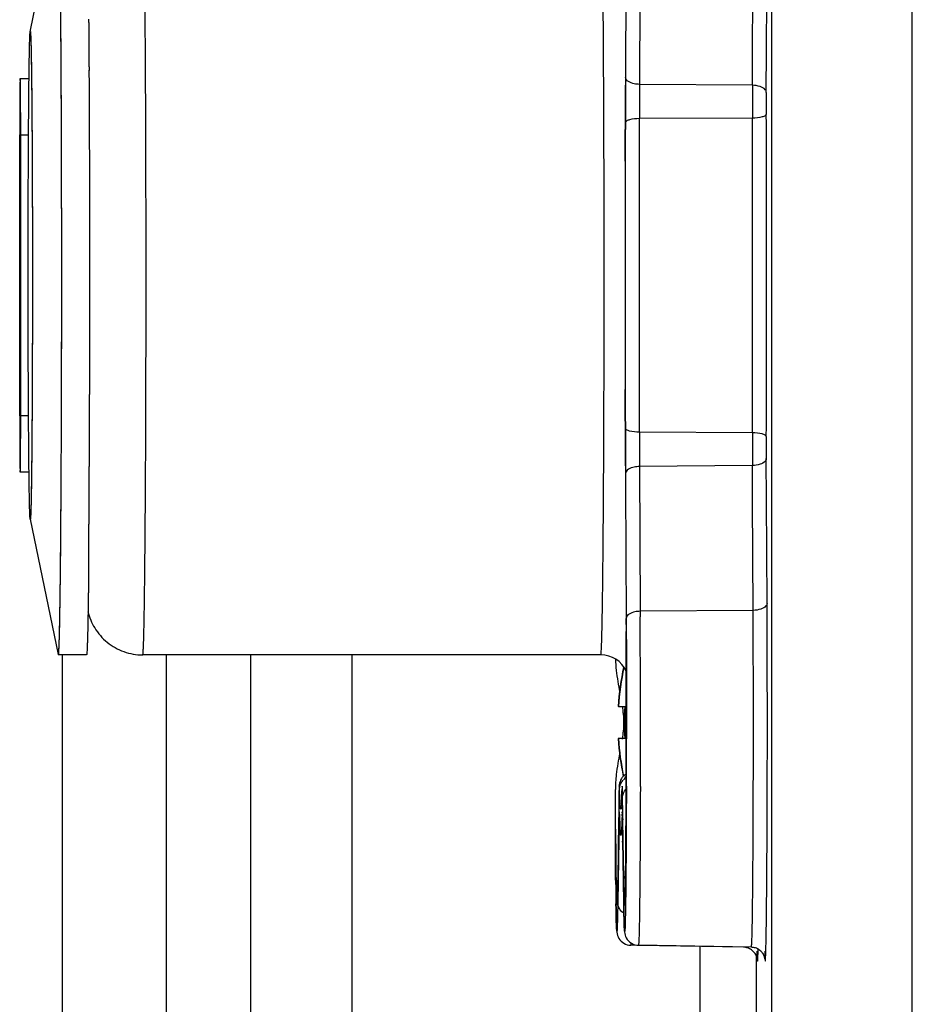
# Model space of a CAD drawing. Units: millimetres. Extents: x -1817 to 228, y -20 to 1725.
# Drawn here: x -1804 to -1772, y 49 to 84 of the extents above; entities that cross this region are included whole.
import ezdxf

# ---------------------------------------------------------------- set-up
doc = ezdxf.new("R2010")
doc.units = ezdxf.units.MM
doc.header["$LTSCALE"] = 65.395
doc.layers.get('0').update_dxf_attribs({"linetype": 'CONTINUOUS'})
for name, color, linetype in [('NT001_020_00_BL47', 7, 'CONTINUOUS'), ('NT001_020_00_BL49', 7, 'CONTINUOUS'), ('SP210_001_00_BL20', 7, 'CONTINUOUS'), ('SP980_014_00_BL42', 7, 'CONTINUOUS'), ('SP980_057_00_BL43', 7, 'CONTINUOUS'), ('VP001_041_02_BL57', 7, 'CONTINUOUS'), ('VP001_041_02_BL58', 7, 'CONTINUOUS')]:
    doc.layers.add(name, color=color, linetype=linetype)

# ---------------------------------------------------------------- blocks, each defined once
blk = doc.blocks.new('TC-9300088_DS')
at = {"layer": 'NT001_020_00_BL47', "color": 7, "linetype": 'Continuous'}
for p, q in [((-216.936, 72.964), (-216.95, 72.964)), ((-216.936, 72.975), (-216.937, 72.964)), ((-216.937, 72.964), (-216.936, 72.964)), ((-216.936, 71.826), (-216.95, 71.826)), ((-216.937, 71.826), (-216.936, 71.816)), ((-216.936, 71.826), (-216.937, 71.826))]:
    blk.add_line(p, q, dxfattribs=at)
for start, end in [(175.2835, 176.4389), (183.5611, 184.7277)]:
    blk.add_arc((-207.809, 72.395), 9.159, start, end, dxfattribs=at)
at = {"layer": 'NT001_020_00_BL49', "color": 7, "linetype": 'Continuous'}
for p, q in [((-217.215, 72.965), (-217.228, 72.965)), ((-217.215, 72.965), (-216.952, 72.965)), ((-217.215, 71.827), (-217.228, 71.827)), ((-216.952, 71.827), (-217.215, 71.827))]:
    blk.add_line(p, q, dxfattribs=at)
for centre, radius, start, end in [((-208.073, 72.394), 9.173, 167.4875, 176.4321), ((-208.06, 72.394), 9.172, 167.5704, 176.4323), ((-208.091, 72.396), 8.919, 176.3429, 183.6571), ((-208.051, 72.396), 8.919, 176.3429, 183.6571), ((-208.074, 72.398), 9.171, 183.567, 192.1018), ((-208.061, 72.398), 9.171, 183.5669, 192.0315)]:
    blk.add_arc(centre, radius, start, end, dxfattribs=at)
at = {"layer": 'SP210_001_00_BL20', "color": 7, "linetype": 'Continuous'}
blk.add_line((-217.84, 74.805), (-234.13, 74.805), dxfattribs=at)
blk.add_arc((-217.839, 73.808), 0.997, 24.9637, 90.0238, dxfattribs=at)
at = {"layer": 'SP210_001_00_BL20', "color": 9, "linetype": 'Continuous'}
for points, knots in [([(-234.13, 74.805), (-234.127, 74.805), (-234.125, 74.824), (-234.12, 74.846), (-234.117, 74.895), (-234.112, 74.957), (-234.108, 75.04), (-234.102, 75.184), (-234.095, 75.41), (-234.087, 75.733), (-234.079, 76.124), (-234.071, 76.58), (-234.064, 77.101), (-234.057, 77.682), (-234.048, 78.569), (-234.038, 79.803), (-234.028, 81.415), (-234.021, 83.176), (-234.015, 85.049), (-234.012, 86.992), (-234.012, 88.963), (-234.015, 91.525), (-234.024, 94.486), (-234.038, 96.79), (-234.047, 97.851)], [0, 0, 0, 0, 0.000439, 0.001644, 0.003635, 0.006412, 0.009972, 0.014312, 0.025308, 0.039338, 0.05633, 0.07619, 0.098811, 0.124071, 0.151832, 0.214247, 0.284705, 0.36168, 0.443507, 0.528415, 0.614566, 0.700094, 0.861934, 1, 1, 1, 1]), ([(-217.84, 74.805), (-217.836, 74.805), (-217.834, 74.824), (-217.829, 74.846), (-217.826, 74.895), (-217.822, 74.957), (-217.818, 75.04), (-217.811, 75.185), (-217.804, 75.41), (-217.796, 75.733), (-217.789, 76.124), (-217.781, 76.581), (-217.774, 77.102), (-217.767, 77.683), (-217.758, 78.57), (-217.748, 79.805), (-217.738, 81.418), (-217.73, 83.18), (-217.725, 85.053), (-217.722, 86.996), (-217.721, 88.967), (-217.724, 91.529), (-217.733, 94.488), (-217.747, 96.791), (-217.756, 97.851)], [0, 0, 0, 0, 0.000439, 0.001644, 0.003636, 0.006413, 0.009975, 0.014316, 0.025317, 0.039353, 0.056353, 0.076221, 0.098854, 0.124125, 0.1519, 0.214344, 0.284832, 0.361839, 0.443695, 0.52862, 0.614767, 0.700273, 0.862028, 1, 1, 1, 1])]:
    blk.add_open_spline(points, degree=3, knots=knots, dxfattribs=at)
at = {"layer": 'SP210_001_00_BL20', "color": 7, "linetype": 'Continuous'}
blk.add_open_spline([(-236.078, 76.344), (-236.029, 76.141), (-235.861, 75.732), (-235.418, 75.225), (-234.815, 74.884), (-234.357, 74.805), (-234.13, 74.805)], degree=3, knots=[0, 0, 0, 0, 0.234949, 0.488803, 0.744163, 1, 1, 1, 1], dxfattribs=at)
at = {"layer": 'SP980_014_00_BL42', "color": 7, "linetype": 'Continuous'}
for p, q in [((-211.764, 45.265), (-211.764, 120.546)), ((-216.972, 93.742), (-216.972, 93.495)), ((-216.972, 83.115), (-216.972, 82.868)), ((-216.946, 76.106), (-216.944, 75.645)), ((-233.3, 74.805), (-233.3, 60.671)), ((-216.938, 74.225), (-216.939, 74.657)), ((-217.323, 69.748), (-217.323, 70.014)), ((-217.323, 69.412), (-217.323, 69.748)), ((-217.197, 69.74), (-217.202, 69.413)), ((-217.323, 69.17), (-217.323, 69.412)), ((-217.202, 69.413), (-217.206, 69.172)), ((-217.323, 68.934), (-217.323, 69.17)), ((-217.206, 69.127), (-217.209, 68.937)), ((-217.206, 69.172), (-217.206, 69.127)), ((-217.18, 69.168), (-217.18, 69.17)), ((-217.075, 69.166), (-217.076, 69.169)), ((-217.323, 67.001), (-217.323, 68.934)), ((-217.209, 68.937), (-217.241, 66.807)), ((-217.037, 66.766), (-217.07, 68.942)), ((-217.323, 66.919), (-217.323, 67.001)), ((-217.313, 66.804), (-217.309, 66.446)), ((-217.313, 66.803), (-217.313, 66.804)), ((-217.241, 66.807), (-217.242, 66.767)), ((-217.025, 65.968), (-217.037, 66.766)), ((-216.501, 64.47), (-216.779, 64.475)), ((-212.484, 64.404), (-216.501, 64.474)), ((-212.762, 64.405), (-216.501, 64.47)), ((-212.306, 63.985), (-212.306, 64.083)), ((-212.306, 45.267), (-212.306, 63.985))]:
    blk.add_line(p, q, dxfattribs=at)
at = {"layer": 'SP980_014_00_BL42', "color": 9, "linetype": 'Continuous'}
for p, q in [((-206.764, 45.265), (-206.764, 120.546)), ((-216.937, 100.504), (-216.96, 95.814)), ((-216.442, 100.254), (-216.467, 95.103)), ((-212.443, 96.317), (-212.424, 100.219)), ((-211.947, 96.314), (-211.929, 99.969)), ((-212.45, 95.068), (-212.443, 96.317)), ((-211.955, 94.818), (-211.947, 96.314)), ((-216.96, 95.814), (-216.962, 95.353)), ((-212.45, 95.068), (-216.467, 95.103)), ((-212.451, 93.902), (-216.469, 93.883)), ((-216.964, 93.746), (-216.964, 93.5)), ((-216.964, 83.109), (-216.964, 82.863)), ((-212.451, 82.708), (-216.469, 82.727)), ((-211.947, 80.296), (-211.955, 81.791)), ((-212.45, 81.541), (-216.467, 81.506)), ((-216.467, 81.506), (-216.442, 76.356)), ((-212.443, 80.293), (-212.45, 81.541)), ((-216.962, 81.256), (-216.96, 80.796)), ((-216.96, 80.796), (-216.937, 76.106)), ((-212.424, 76.391), (-212.443, 80.293)), ((-211.929, 76.641), (-211.947, 80.296)), ((-212.424, 76.391), (-216.442, 76.356)), ((-216.937, 76.106), (-216.934, 75.661)), ((-216.442, 76.356), (-216.441, 76.155)), ((-216.944, 75.645), (-216.944, 75.642)), ((-216.944, 75.645), (-216.943, 75.461)), ((-211.922, 74.787), (-211.923, 75.157)), ((-230.3, 74.805), (-230.3, 60.671)), ((-216.931, 74.65), (-216.931, 74.49)), ((-212.414, 72.771), (-212.415, 73.401)), ((-211.919, 72.797), (-211.919, 73.401)), ((-212.416, 70.879), (-212.415, 71.39)), ((-211.92, 70.752), (-211.919, 71.389)), ((-212.416, 70.751), (-212.416, 70.879)), ((-217.322, 69.735), (-217.323, 70.014)), ((-217.321, 69.389), (-217.322, 69.735)), ((-217.197, 69.74), (-217.197, 69.748)), ((-217.086, 70.028), (-217.087, 69.997)), ((-217.086, 70.028), (-217.086, 70.043)), ((-217.057, 69.17), (-217.066, 69.74)), ((-217.319, 69.103), (-217.321, 69.389)), ((-217.318, 68.915), (-217.319, 69.103)), ((-217.179, 69.126), (-217.179, 69.142)), ((-217.054, 68.935), (-217.057, 69.17)), ((-216.943, 69.154), (-216.945, 68.925)), ((-216.438, 69.105), (-216.441, 68.625)), ((-217.316, 68.611), (-217.318, 68.915)), ((-217.193, 68.942), (-217.226, 66.774)), ((-217.07, 68.942), (-217.07, 68.967)), ((-217.07, 68.934), (-217.07, 68.942)), ((-217.021, 66.766), (-217.054, 68.935)), ((-217.313, 66.804), (-217.313, 66.809)), ((-217.312, 66.76), (-217.313, 66.809)), ((-217.242, 66.767), (-217.242, 66.774)), ((-217.242, 66.767), (-217.242, 66.74)), ((-217.226, 66.774), (-217.238, 65.969)), ((-217.302, 65.925), (-217.302, 65.952)), ((-217.254, 66.174), (-217.255, 66.15)), ((-217.255, 66.15), (-217.255, 66.129)), ((-217.025, 65.961), (-217.025, 65.968)), ((-216.779, 64.475), (-216.779, 64.475)), ((-214.306, 45.267), (-214.306, 64.431)), ((-212.762, 64.405), (-212.761, 64.405)), ((-212.762, 64.405), (-212.762, 64.405)), ((-212.484, 64.404), (-212.484, 64.404))]:
    blk.add_line(p, q, dxfattribs=at)
at = {"layer": 'SP980_014_00_BL42', "color": 4, "linetype": 'Continuous'}
blk.add_line((-226.7, 74.805), (-226.7, 60.671), dxfattribs=at)
at = {"layer": 'SP980_014_00_BL42', "color": 7, "linetype": 'Continuous'}
blk.add_lwpolyline([(-217.315, 67.001), (-217.317, 67.015), (-217.316, 67.01), (-217.316, 66.988), (-217.315, 66.951), (-217.314, 66.902), (-217.313, 66.838), (-217.313, 66.803)], dxfattribs=at)
at = {"layer": 'SP980_014_00_BL42', "color": 9, "linetype": 'Continuous'}
for centre, radius, start, end in [((-13.631, 94.357), 203.334, 179.71936, 180.01787), ((-52.663, 94.316), 163.807, 179.72449, 180.15141), ((-56.1, 94.316), 156.352, 179.72424, 180.15166), ((-107.417, 94.315), 104.539, 179.72424, 180.15166), ((12.062, 94.308), 229.027, 180.00355, 180.14057), ((-2501.292, 88.305), 2284.83, 359.860123, 0.139877), ((-2505.142, 88.305), 2292.698, 359.860124, 0.139876), ((-2450.728, 88.305), 2233.77, 359.866737, 0.133265), ((12.069, 82.302), 229.034, 179.85946, 179.99624), ((-52.762, 82.294), 163.707, 179.84845, 180.27564), ((-56.092, 82.294), 156.36, 179.84835, 180.27575), ((1.04, 82.286), 218.005, 179.99191, 180.27059), ((-107.414, 82.294), 104.542, 179.84835, 180.27575), ((-1007.216, 72.56), 794.801, 0.060622, 0.276153), ((-917.537, 72.876), 701.104, 0.144739, 0.267985), ((-892.24, 72.483), 675.304, 0.041176, 0.184846), ((-1100.968, 72.395), 884.536, 359.853192, 0.145847), ((-914.772, 72.351), 697.836, 359.817499, 359.956566), ((-1025.365, 72.36), 808.437, 359.841964, 359.961907), ((-215.218, 69.568), 1.937, 184.996, 185.3587), ((-219.251, 69.586), 2.145, 354.6569, 355.3405), ((-220.958, 69.026), 3.781, 1.7469, 2.0904), ((-185.58, 70.091), 31.614, 181.7204, 182.2337), ((-220.573, 69.035), 3.501, 1.609, 2.3343), ((59.596, 70.251), 276.917, 180.33942, 180.58209), ((-84.294, 68.751), 133.02, 180.56565, 180.85336), ((-209.802, 66.817), 7.522, 178.5786, 179.221), ((-66.458, 68.225), 150.861, 180.55635, 180.86322), ((-139.645, 67.934), 77.663, 180.85868, 181.01087), ((-216.865, 65.971), 0.373, 180.3686, 191.1795)]:
    blk.add_arc(centre, radius, start, end, dxfattribs=at)
at = {"layer": 'SP980_014_00_BL42', "color": 7, "linetype": 'Continuous'}
for centre, radius, start, end in [((115.227, 94.321), 332.2, 179.86964, 180.0059), ((-2560.611, 88.305), 2348.663, 359.860126, 0.139874), ((-2342.749, 88.305), 2125.784, 359.860121, 0.139879), ((115.332, 82.289), 332.305, 179.99372, 180.12994), ((-600.543, 71.192), 383.606, 359.43654, 359.91889), ((-183.632, 69.246), 33.568, 178.9241, 179.1437), ((-252.597, 71.128), 35.528, 357.9624, 358.2498), ((-225.324, 70.022), 8.232, 356.6033, 357.1763), ((-266.391, 67.434), 49.154, 358.7745, 358.9757), ((-292.847, 67.91), 75.614, 358.97389, 359.13973), ((-73.208, 68.115), 144.111, 180.66362, 180.87833), ((-141.702, 67.08), 75.609, 180.88929, 181.16577), ((-175.919, 66.398), 41.385, 181.1864, 181.3718)]:
    blk.add_arc(centre, radius, start, end, dxfattribs=at)
at = {"layer": 'SP980_014_00_BL42', "color": 9, "linetype": 'Continuous'}
for points, knots in [([(-216.467, 95.103), (-216.531, 95.104), (-216.707, 95.118), (-216.961, 95.226), (-216.962, 95.353)], [0, 0, 0, 0, 0.331425, 1, 1, 1, 1]), ([(-211.955, 94.818), (-211.955, 94.852), (-212.006, 94.955), (-212.194, 95.044), (-212.357, 95.068), (-212.45, 95.068)], [0, 0, 0, 0, 0.172154, 0.532066, 1, 1, 1, 1]), ([(-216.469, 93.883), (-216.586, 93.882), (-216.746, 93.867), (-216.911, 93.815), (-216.964, 93.768), (-216.964, 93.746)], [0, 0, 0, 0, 0.66048, 0.878534, 1, 1, 1, 1]), ([(-211.955, 94.039), (-211.956, 94.017), (-212.009, 93.97), (-212.174, 93.918), (-212.334, 93.903), (-212.451, 93.902)], [0, 0, 0, 0, 0.121466, 0.33952, 1, 1, 1, 1]), ([(-216.469, 82.727), (-216.586, 82.727), (-216.746, 82.743), (-216.911, 82.794), (-216.964, 82.842), (-216.964, 82.863)], [0, 0, 0, 0, 0.660467, 0.878523, 1, 1, 1, 1]), ([(-211.955, 82.571), (-211.956, 82.593), (-212.009, 82.64), (-212.174, 82.691), (-212.334, 82.707), (-212.451, 82.708)], [0, 0, 0, 0, 0.121477, 0.339533, 1, 1, 1, 1]), ([(-211.955, 81.791), (-211.955, 81.757), (-212.006, 81.655), (-212.194, 81.566), (-212.357, 81.542), (-212.45, 81.541)], [0, 0, 0, 0, 0.172144, 0.532056, 1, 1, 1, 1]), ([(-216.467, 81.506), (-216.531, 81.506), (-216.707, 81.491), (-216.961, 81.384), (-216.962, 81.256)], [0, 0, 0, 0, 0.331432, 1, 1, 1, 1]), ([(-211.929, 76.641), (-211.929, 76.607), (-211.98, 76.504), (-212.168, 76.415), (-212.331, 76.391), (-212.424, 76.391)], [0, 0, 0, 0, 0.172144, 0.532056, 1, 1, 1, 1]), ([(-211.923, 75.157), (-211.923, 75.285), (-211.925, 75.779), (-211.927, 76.274), (-211.929, 76.641)], [0, 0, 0, 0, 0.258153, 1, 1, 1, 1]), ([(-216.442, 76.356), (-216.505, 76.355), (-216.681, 76.341), (-216.935, 76.233), (-216.937, 76.106)], [0, 0, 0, 0, 0.331432, 1, 1, 1, 1]), ([(-216.934, 75.661), (-216.934, 75.579), (-216.933, 75.242), (-216.932, 74.904), (-216.931, 74.65)], [0, 0, 0, 0, 0.24417, 1, 1, 1, 1]), ([(-216.931, 74.49), (-216.93, 74.365), (-216.929, 73.857), (-216.928, 73.349), (-216.928, 72.966)], [0, 0, 0, 0, 0.246138, 1, 1, 1, 1]), ([(-212.484, 64.404), (-212.474, 64.404), (-212.484, 64.465), (-212.466, 64.53), (-212.468, 64.686), (-212.459, 64.88), (-212.455, 65.136), (-212.447, 65.577), (-212.439, 66.25), (-212.431, 67.185), (-212.424, 68.271), (-212.419, 69.477), (-212.417, 70.317), (-212.416, 70.751)], [0, 0, 0, 0, 0.004656, 0.018335, 0.041025, 0.07255, 0.112674, 0.161134, 0.281529, 0.430264, 0.603019, 0.794779, 1, 1, 1, 1]), ([(-211.962, 64.668), (-211.955, 65.016), (-211.93, 67.044), (-211.923, 69.072), (-211.92, 70.752)], [0, 0, 0, 0, 0.171515, 1, 1, 1, 1]), ([(-217.177, 70.028), (-217.178, 70.066), (-217.183, 70.212), (-217.189, 70.077), (-217.191, 70.044)], [0, 0, 0, 0, 0.538197, 1, 1, 1, 1]), ([(-217.066, 69.74), (-217.067, 69.822), (-217.069, 69.973), (-217.074, 70.052), (-217.077, 70.149), (-217.092, 70.093), (-217.085, 70.063), (-217.086, 70.028)], [0, 0, 0, 0, 0.477867, 0.736158, 0.779186, 0.795636, 1, 1, 1, 1]), ([(-216.931, 70.13), (-216.934, 69.187), (-216.939, 67.889), (-216.953, 66.45), (-216.962, 65.84), (-216.969, 65.501), (-216.973, 65.271), (-216.98, 65.131), (-216.98, 65.059), (-216.99, 65.013), (-216.983, 64.983), (-216.999, 64.971), (-216.993, 65.048), (-217.013, 65.119), (-217.01, 65.344), (-217.021, 65.62), (-217.023, 65.844), (-217.025, 65.968)], [0, 0, 0, 0, 0.459694, 0.633339, 0.702006, 0.757377, 0.79877, 0.814062, 0.825672, 0.833575, 0.837771, 0.83849, 0.841877, 0.859783, 0.892411, 0.9394, 1, 1, 1, 1]), ([(-216.939, 70.128), (-216.94, 70.044), (-216.941, 69.72), (-216.942, 69.395), (-216.943, 69.154)], [0, 0, 0, 0, 0.257082, 1, 1, 1, 1]), ([(-217.191, 70.044), (-217.191, 70.025), (-217.194, 69.924), (-217.196, 69.823), (-217.197, 69.74)], [0, 0, 0, 0, 0.188777, 1, 1, 1, 1]), ([(-217.164, 69.672), (-217.165, 69.698), (-217.17, 69.817), (-217.174, 69.935), (-217.177, 70.028)], [0, 0, 0, 0, 0.21903, 1, 1, 1, 1]), ([(-217.087, 69.997), (-217.089, 69.932), (-217.096, 69.737), (-217.103, 69.542), (-217.114, 69.412)], [0, 0, 0, 0, 0.330248, 1, 1, 1, 1]), ([(-217.148, 69.399), (-217.149, 69.416), (-217.156, 69.507), (-217.161, 69.598), (-217.164, 69.672)], [0, 0, 0, 0, 0.189001, 1, 1, 1, 1]), ([(-217.116, 69.387), (-217.119, 69.359), (-217.131, 69.251), (-217.144, 69.359), (-217.147, 69.387)], [0, 0, 0, 0, 0.499745, 1, 1, 1, 1]), ([(-217.189, 69.153), (-217.189, 69.14), (-217.191, 69.069), (-217.192, 68.999), (-217.193, 68.942)], [0, 0, 0, 0, 0.188919, 1, 1, 1, 1]), ([(-217.18, 69.164), (-217.18, 69.183), (-217.185, 69.262), (-217.188, 69.175), (-217.189, 69.153)], [0, 0, 0, 0, 0.453319, 1, 1, 1, 1]), ([(-217.084, 69.141), (-217.087, 69.042), (-217.095, 68.865), (-217.1, 68.644), (-217.119, 68.486), (-217.113, 68.42), (-217.132, 68.379), (-217.14, 68.404), (-217.143, 68.429), (-217.149, 68.481), (-217.154, 68.547), (-217.162, 68.677), (-217.166, 68.782), (-217.169, 68.859)], [0, 0, 0, 0, 0.242187, 0.42448, 0.546056, 0.606406, 0.614417, 0.624134, 0.648633, 0.688403, 0.743504, 0.813869, 1, 1, 1, 1]), ([(-217.079, 69.22), (-217.084, 69.215), (-217.078, 69.185), (-217.083, 69.161), (-217.084, 69.141)], [0, 0, 0, 0, 0.270404, 1, 1, 1, 1]), ([(-217.075, 69.177), (-217.076, 69.188), (-217.078, 69.193), (-217.077, 69.223), (-217.079, 69.22)], [0, 0, 0, 0, 0.77111, 1, 1, 1, 1]), ([(-217.07, 68.967), (-217.071, 68.983), (-217.072, 69.039), (-217.073, 69.094), (-217.074, 69.133)], [0, 0, 0, 0, 0.295795, 1, 1, 1, 1]), ([(-216.945, 68.925), (-216.946, 68.713), (-216.95, 67.994), (-216.957, 67.274), (-216.964, 66.768)], [0, 0, 0, 0, 0.295445, 1, 1, 1, 1]), ([(-216.441, 68.625), (-216.442, 68.326), (-216.445, 67.754), (-216.451, 66.944), (-216.458, 66.232), (-216.465, 65.631), (-216.472, 65.205), (-216.478, 64.928), (-216.482, 64.768), (-216.488, 64.648), (-216.488, 64.552), (-216.499, 64.511), (-216.495, 64.474), (-216.501, 64.474)], [0, 0, 0, 0, 0.216566, 0.412852, 0.585351, 0.730913, 0.846964, 0.893223, 0.931372, 0.961235, 0.982653, 0.995562, 1, 1, 1, 1]), ([(-217.316, 67.011), (-217.317, 67.026), (-217.319, 67.088), (-217.321, 67.021), (-217.321, 67.004)], [0, 0, 0, 0, 0.459805, 1, 1, 1, 1]), ([(-217.313, 66.809), (-217.313, 66.83), (-217.314, 66.898), (-217.315, 66.965), (-217.316, 67.011)], [0, 0, 0, 0, 0.318899, 1, 1, 1, 1]), ([(-217.282, 66.04), (-217.284, 66.072), (-217.289, 66.247), (-217.293, 66.421), (-217.295, 66.564)], [0, 0, 0, 0, 0.18315, 1, 1, 1, 1]), ([(-217.242, 66.74), (-217.243, 66.684), (-217.246, 66.495), (-217.25, 66.306), (-217.254, 66.174)], [0, 0, 0, 0, 0.297689, 1, 1, 1, 1]), ([(-217.007, 66.118), (-217.009, 66.159), (-217.015, 66.375), (-217.018, 66.591), (-217.021, 66.766)], [0, 0, 0, 0, 0.190791, 1, 1, 1, 1]), ([(-216.964, 66.768), (-216.965, 66.698), (-216.969, 66.473), (-216.973, 66.249), (-216.979, 66.095)], [0, 0, 0, 0, 0.312974, 1, 1, 1, 1]), ([(-217.238, 65.969), (-217.243, 65.637), (-217.269, 64.327), (-217.297, 65.608), (-217.302, 65.925)], [0, 0, 0, 0, 0.51115, 1, 1, 1, 1]), ([(-217.255, 66.129), (-217.258, 66.052), (-217.263, 65.775), (-217.28, 65.993), (-217.282, 66.04)], [0, 0, 0, 0, 0.618142, 1, 1, 1, 1]), ([(-216.979, 66.095), (-216.981, 66.028), (-216.994, 65.755), (-217.005, 66.044), (-217.007, 66.118)], [0, 0, 0, 0, 0.472442, 1, 1, 1, 1]), ([(-216.77, 64.547), (-216.771, 64.529), (-216.777, 64.513), (-216.773, 64.475), (-216.779, 64.475)], [0, 0, 0, 0, 0.744915, 1, 1, 1, 1]), ([(-212.014, 64.25), (-212.012, 64.19), (-212.009, 64.076), (-212.002, 64), (-211.998, 63.887), (-211.979, 63.954), (-211.984, 64.029), (-211.971, 64.19), (-211.968, 64.405), (-211.964, 64.574), (-211.962, 64.668)], [0, 0, 0, 0, 0.163761, 0.267772, 0.311452, 0.330074, 0.408584, 0.547236, 0.744924, 1, 1, 1, 1]), ([(-212.292, 64.261), (-212.288, 64.143), (-212.266, 63.643), (-212.251, 64.193), (-212.247, 64.337)], [0, 0, 0, 0, 0.452075, 1, 1, 1, 1])]:
    blk.add_open_spline(points, degree=3, knots=knots, dxfattribs=at)
at = {"layer": 'SP980_014_00_BL42', "color": 7, "linetype": 'Continuous'}
for points in [[(-216.973, 94.286), (-216.973, 94.105), (-216.973, 93.923), (-216.972, 93.742)], [(-216.972, 82.868), (-216.973, 82.687), (-216.973, 82.507), (-216.973, 82.326)], [(-217.321, 74.654), (-217.317, 74.521), (-217.306, 74.387), (-217.292, 74.255)], [(-217.292, 74.255), (-217.263, 73.99), (-217.217, 73.727), (-217.169, 73.465)], [(-216.936, 72.965), (-216.936, 73.385), (-216.937, 73.805), (-216.938, 74.225)], [(-217.083, 72.978), (-217.053, 72.786), (-217.029, 72.592), (-217.029, 72.397)], [(-216.936, 71.695), (-216.936, 72.118), (-216.936, 72.541), (-216.936, 72.965)], [(-217.029, 72.397), (-217.029, 72.202), (-217.053, 72.006), (-217.083, 71.813)], [(-216.938, 70.649), (-216.937, 70.997), (-216.937, 71.346), (-216.936, 71.695)], [(-217.169, 71.327), (-217.217, 71.069), (-217.261, 70.81), (-217.291, 70.549)], [(-217.291, 70.549), (-217.31, 70.371), (-217.323, 70.191), (-217.323, 70.012)], [(-217.033, 70.501), (-217.061, 70.474), (-217.087, 70.442), (-217.108, 70.408)], [(-216.94, 70.572), (-216.973, 70.552), (-217.005, 70.528), (-217.033, 70.501)], [(-216.944, 70.484), (-216.98, 70.447), (-217.009, 70.403), (-217.03, 70.356)], [(-217.091, 68.184), (-217.084, 68.167), (-217.075, 68.151), (-217.066, 68.135)], [(-217.313, 66.804), (-217.32, 66.842), (-217.323, 66.881), (-217.323, 66.919)]]:
    blk.add_open_spline(points, degree=3, dxfattribs=at)
for points, knots in [([(-216.939, 74.657), (-216.94, 74.742), (-216.941, 75.07), (-216.942, 75.399), (-216.944, 75.642)], [0, 0, 0, 0, 0.257425, 1, 1, 1, 1]), ([(-217.108, 70.408), (-217.149, 70.34), (-217.202, 70.159), (-217.193, 69.978), (-217.195, 69.877)], [0, 0, 0, 0, 0.442057, 1, 1, 1, 1]), ([(-217.102, 69.616), (-217.101, 69.634), (-217.097, 69.717), (-217.094, 69.8), (-217.092, 69.865)], [0, 0, 0, 0, 0.218019, 1, 1, 1, 1]), ([(-217.179, 69.126), (-217.179, 69.135), (-217.179, 69.149), (-217.18, 69.163), (-217.18, 69.168)], [0, 0, 0, 0, 0.628741, 1, 1, 1, 1]), ([(-217.179, 69.126), (-217.177, 69.067), (-217.17, 68.873), (-217.163, 68.679), (-217.155, 68.544)], [0, 0, 0, 0, 0.306649, 1, 1, 1, 1]), ([(-217.07, 68.934), (-217.07, 68.962), (-217.072, 69.04), (-217.073, 69.117), (-217.075, 69.166)], [0, 0, 0, 0, 0.36189, 1, 1, 1, 1]), ([(-216.985, 65.971), (-216.99, 65.934), (-216.967, 66.24), (-216.975, 66.38), (-216.96, 66.902), (-216.958, 67.224), (-216.956, 67.419)], [0, 0, 0, 0, 0.078003, 0.284509, 0.595063, 1, 1, 1, 1]), ([(-217.263, 65.971), (-217.271, 65.932), (-217.24, 66.244), (-217.251, 66.285), (-217.249, 66.383)], [0, 0, 0, 0, 0.284982, 1, 1, 1, 1]), ([(-217.025, 65.961), (-217.023, 65.801), (-217.019, 65.53), (-217.008, 65.192), (-217.002, 64.942), (-216.93, 64.636), (-216.671, 64.478), (-216.501, 64.474)], [0, 0, 0, 0, 0.275455, 0.467141, 0.583945, 0.706949, 1, 1, 1, 1]), ([(-217.292, 65.408), (-217.291, 65.354), (-217.286, 65.197), (-217.284, 65.04), (-217.272, 64.937)], [0, 0, 0, 0, 0.340171, 1, 1, 1, 1]), ([(-217.272, 64.937), (-217.263, 64.861), (-217.195, 64.625), (-216.941, 64.477), (-216.779, 64.475)], [0, 0, 0, 0, 0.320252, 1, 1, 1, 1]), ([(-212.279, 63.986), (-212.275, 63.943), (-212.315, 64.152), (-212.38, 64.216), (-212.485, 64.326), (-212.615, 64.386), (-212.713, 64.404), (-212.762, 64.404)], [0, 0, 0, 0, 0.188513, 0.373533, 0.578481, 0.788584, 1, 1, 1, 1]), ([(-212.002, 63.985), (-211.998, 63.942), (-212.038, 64.152), (-212.103, 64.215), (-212.207, 64.326), (-212.338, 64.386), (-212.435, 64.403), (-212.484, 64.404)], [0, 0, 0, 0, 0.189226, 0.374174, 0.579172, 0.788916, 1, 1, 1, 1])]:
    blk.add_open_spline(points, degree=3, knots=knots, dxfattribs=at)
at = {"layer": 'SP980_014_00_BL42', "color": 9, "linetype": 'Continuous'}
for points in [[(-216.943, 75.461), (-216.941, 75.194), (-216.94, 74.928), (-216.939, 74.662)], [(-211.919, 73.401), (-211.92, 73.863), (-211.921, 74.325), (-211.922, 74.787)], [(-216.936, 72.968), (-216.936, 72.586), (-216.936, 72.204), (-216.936, 71.822)], [(-216.928, 72.966), (-216.928, 72.585), (-216.928, 72.203), (-216.928, 71.822)], [(-212.415, 71.39), (-212.414, 71.85), (-212.414, 72.311), (-212.414, 72.771)], [(-211.919, 71.389), (-211.919, 71.858), (-211.919, 72.328), (-211.919, 72.797)], [(-217.177, 70.028), (-217.176, 70.146), (-217.125, 70.27), (-217.043, 70.355)], [(-216.435, 70.129), (-216.436, 69.788), (-216.437, 69.446), (-216.438, 69.105)], [(-217.066, 69.74), (-217.065, 69.839), (-217.02, 69.943), (-216.951, 70.014)], [(-217.038, 68.942), (-217.067, 69.004), (-217.084, 69.073), (-217.084, 69.141)], [(-217.185, 68.866), (-217.19, 68.891), (-217.193, 68.917), (-217.193, 68.942)], [(-217.021, 66.766), (-217.021, 66.832), (-217.001, 66.9), (-216.968, 66.957)], [(-217.024, 65.615), (-217.124, 65.676), (-217.208, 65.784), (-217.231, 65.899)]]:
    blk.add_open_spline(points, degree=3, dxfattribs=at)
at = {"layer": 'SP980_057_00_BL43', "color": 7, "linetype": 'Continuous'}
blk.add_line((-237, 74.805), (-237, 59.154), dxfattribs=at)
at = {"layer": 'VP001_041_02_BL57', "color": 7, "linetype": 'Continuous'}
for p, q in [((-238.133, 96.973), (-237.186, 101.549)), ((-238.133, 96.973), (-238.13, 96.98)), ((-236.032, 95.728), (-236.031, 95.6)), ((-238.206, 88.306), (-238.206, 88.63)), ((-238.206, 87.981), (-238.206, 88.306)), ((-238.133, 79.638), (-237.135, 74.817)), ((-238.13, 79.63), (-238.133, 79.638)), ((-236.054, 77.983), (-236.056, 77.803)), ((-237.135, 74.817), (-237.13, 74.805)), ((-237.13, 74.805), (-237.13, 74.805)), ((-236.13, 74.805), (-237.13, 74.805))]:
    blk.add_line(p, q, dxfattribs=at)
for centre, radius, start, end in [((-970.372, 91.583), 734.352, 0.323402, 0.455225), ((-1606.584, 88.415), 1370.572, 359.614647, 0.300338), ((-766.673, 83.41), 530.647, 359.41396, 359.54511)]:
    blk.add_arc(centre, radius, start, end, dxfattribs=at)
for points, knots in [([(-237.128, 74.807), (-237.125, 74.812), (-237.123, 74.831), (-237.118, 74.868), (-237.114, 74.927), (-237.109, 75.006), (-237.105, 75.106), (-237.099, 75.279), (-237.091, 75.545), (-237.083, 75.923), (-237.075, 76.377), (-237.067, 76.904), (-237.059, 77.501), (-237.052, 78.165), (-237.043, 79.171), (-237.033, 80.559), (-237.024, 82.36), (-237.017, 84.307), (-237.013, 86.351), (-237.012, 88.444), (-237.013, 90.533), (-237.019, 93.166), (-237.032, 96.08), (-237.049, 98.312), (-237.062, 99.296)], [0, 0, 0, 0, 0.00073, 0.002291, 0.004693, 0.007932, 0.012005, 0.016906, 0.02916, 0.044621, 0.063194, 0.084765, 0.109202, 0.136354, 0.166056, 0.232361, 0.30649, 0.386625, 0.4708, 0.556948, 0.642956, 0.726713, 0.879361, 1, 1, 1, 1]), ([(-238.206, 88.63), (-238.205, 89.638), (-238.203, 91.105), (-238.194, 92.979), (-238.186, 94.188), (-238.176, 95.209), (-238.165, 96.008), (-238.155, 96.523), (-238.145, 96.806), (-238.141, 96.902), (-238.137, 96.939)], [0, 0, 0, 0, 0.363971, 0.529403, 0.676577, 0.800767, 0.897984, 0.965109, 0.986676, 1, 1, 1, 1]), ([(-238.137, 96.939), (-238.137, 96.943), (-238.136, 96.954), (-238.135, 96.965), (-238.133, 96.973)], [0, 0, 0, 0, 0.323157, 1, 1, 1, 1]), ([(-238.13, 96.98), (-238.129, 96.98), (-238.127, 96.976), (-238.126, 96.969), (-238.124, 96.955), (-238.121, 96.928), (-238.118, 96.88), (-238.115, 96.807), (-238.111, 96.714), (-238.108, 96.6), (-238.104, 96.467), (-238.099, 96.25), (-238.094, 95.931), (-238.087, 95.495), (-238.081, 94.99), (-238.076, 94.42), (-238.071, 93.791), (-238.067, 93.109), (-238.063, 92.381), (-238.059, 91.339), (-238.055, 89.976), (-238.054, 88.305), (-238.055, 86.634), (-238.059, 85.271), (-238.063, 84.229), (-238.067, 83.501), (-238.071, 82.82), (-238.076, 82.191), (-238.081, 81.621), (-238.087, 81.115), (-238.094, 80.679), (-238.099, 80.361), (-238.104, 80.144), (-238.108, 80.011), (-238.111, 79.897), (-238.115, 79.804), (-238.118, 79.731), (-238.121, 79.683), (-238.124, 79.656), (-238.126, 79.642), (-238.127, 79.635), (-238.129, 79.63), (-238.13, 79.63)], [0, 0, 0, 0, 0.000185, 0.00065, 0.00141, 0.002468, 0.00548, 0.009681, 0.015062, 0.021609, 0.029309, 0.038143, 0.059123, 0.084347, 0.113574, 0.146522, 0.182873, 0.222279, 0.264359, 0.308707, 0.402487, 0.500013, 0.597539, 0.691317, 0.735664, 0.777743, 0.817147, 0.853497, 0.886442, 0.915668, 0.94089, 0.961867, 0.970699, 0.978398, 0.984945, 0.990324, 0.994524, 0.997534, 0.998592, 0.999351, 0.999815, 1, 1, 1, 1]), ([(-238.137, 79.672), (-238.141, 79.709), (-238.145, 79.805), (-238.155, 80.088), (-238.165, 80.603), (-238.176, 81.402), (-238.186, 82.423), (-238.194, 83.633), (-238.203, 85.507), (-238.205, 86.973), (-238.206, 87.981)], [0, 0, 0, 0, 0.01333, 0.034903, 0.102036, 0.199258, 0.323449, 0.470621, 0.636048, 1, 1, 1, 1]), ([(-238.133, 79.638), (-238.133, 79.64), (-238.135, 79.651), (-238.136, 79.663), (-238.137, 79.672)], [0, 0, 0, 0, 0.176982, 1, 1, 1, 1]), ([(-236.056, 77.803), (-236.058, 77.576), (-236.063, 77.148), (-236.072, 76.549), (-236.081, 76.034), (-236.088, 75.659), (-236.095, 75.405), (-236.1, 75.249), (-236.105, 75.116), (-236.109, 75.008), (-236.114, 74.923), (-236.118, 74.867), (-236.122, 74.835), (-236.125, 74.819), (-236.126, 74.811), (-236.129, 74.805), (-236.13, 74.805)], [0, 0, 0, 0, 0.227219, 0.42757, 0.599613, 0.742115, 0.801954, 0.854042, 0.89829, 0.934609, 0.962945, 0.983259, 0.990401, 0.995536, 0.998688, 1, 1, 1, 1]), ([(-237.13, 74.805), (-237.13, 74.805), (-237.129, 74.806), (-237.129, 74.806), (-237.128, 74.807)], [0, 0, 0, 0, 0.415485, 1, 1, 1, 1])]:
    blk.add_open_spline(points, degree=3, knots=knots, dxfattribs=at)
at = {"layer": 'VP001_041_02_BL58', "color": 7, "linetype": 'Continuous'}
for p, q in [((-238.133, 96.973), (-237.186, 101.549)), ((-236.032, 95.726), (-236.031, 95.603)), ((-238.488, 95.306), (-238.174, 95.306)), ((-238.507, 83.306), (-238.507, 93.306)), ((-238.471, 83.306), (-238.471, 93.306)), ((-238.206, 88.306), (-238.206, 88.63)), ((-238.206, 87.981), (-238.206, 88.306)), ((-238.174, 81.306), (-238.488, 81.306)), ((-238.133, 79.638), (-237.135, 74.817)), ((-236.055, 77.847), (-236.056, 77.825)), ((-236.054, 77.995), (-236.055, 77.847)), ((-237.135, 74.817), (-237.13, 74.805)), ((-236.13, 74.805), (-237.13, 74.805))]:
    blk.add_line(p, q, dxfattribs=at)
at = {"layer": 'VP001_041_02_BL58', "color": 9, "linetype": 'Continuous'}
for p, q in [((-238.471, 93.306), (-238.192, 93.306)), ((-238.192, 83.306), (-238.471, 83.306))]:
    blk.add_line(p, q, dxfattribs=at)
at = {"layer": 'VP001_041_02_BL58', "color": 7, "linetype": 'Continuous'}
for centre, radius, start, end in [((-972.405, 91.57), 736.385, 0.323414, 0.453854), ((-1607.178, 88.414), 1371.166, 359.615463, 0.300395), ((-769.027, 83.431), 533.001, 359.41556, 359.54641)]:
    blk.add_arc(centre, radius, start, end, dxfattribs=at)
for points, knots in [([(-237.012, 88.305), (-237.012, 89.82), (-237.016, 92.672), (-237.032, 96.078), (-237.051, 98.421), (-237.067, 99.765), (-237.084, 100.772), (-237.097, 101.327), (-237.107, 101.543)], [0, 0, 0, 0, 0.343258, 0.646463, 0.771687, 0.874233, 0.951088, 1, 1, 1, 1]), ([(-238.206, 88.63), (-238.205, 89.638), (-238.203, 91.105), (-238.194, 92.979), (-238.186, 94.189), (-238.176, 95.209), (-238.165, 96.009), (-238.155, 96.523), (-238.145, 96.806), (-238.141, 96.902), (-238.137, 96.939)], [0, 0, 0, 0, 0.363988, 0.52942, 0.676591, 0.800776, 0.897989, 0.96511, 0.986677, 1, 1, 1, 1]), ([(-238.137, 96.939), (-238.137, 96.943), (-238.136, 96.954), (-238.135, 96.965), (-238.133, 96.973)], [0, 0, 0, 0, 0.323345, 1, 1, 1, 1]), ([(-238.133, 96.973), (-238.126, 97.007), (-238.112, 96.788), (-238.111, 96.687), (-238.101, 96.382), (-238.096, 96.049), (-238.089, 95.616), (-238.083, 95.117), (-238.075, 94.315), (-238.067, 93.172), (-238.06, 91.663), (-238.055, 90.019), (-238.054, 88.884), (-238.054, 88.305)], [0, 0, 0, 0, 0.011944, 0.032971, 0.063811, 0.104154, 0.153589, 0.211617, 0.277649, 0.430968, 0.607337, 0.799604, 1, 1, 1, 1]), ([(-238.489, 95.306), (-238.49, 95.306), (-238.49, 95.301), (-238.491, 95.295), (-238.492, 95.283), (-238.493, 95.266), (-238.494, 95.245), (-238.495, 95.207), (-238.496, 95.148), (-238.498, 95.064), (-238.499, 94.964), (-238.501, 94.847), (-238.502, 94.663), (-238.504, 94.403), (-238.506, 94.062), (-238.507, 93.691), (-238.507, 93.436), (-238.507, 93.306)], [0, 0, 0, 0, 0.00128, 0.004917, 0.010937, 0.019332, 0.030091, 0.043189, 0.076251, 0.118207, 0.168657, 0.227104, 0.293003, 0.444521, 0.617365, 0.804957, 1, 1, 1, 1]), ([(-238.471, 93.306), (-238.471, 93.436), (-238.471, 93.691), (-238.472, 94.062), (-238.473, 94.403), (-238.475, 94.663), (-238.477, 94.847), (-238.478, 94.964), (-238.48, 95.064), (-238.481, 95.148), (-238.483, 95.207), (-238.484, 95.244), (-238.484, 95.266), (-238.485, 95.283), (-238.486, 95.295), (-238.487, 95.301), (-238.487, 95.306), (-238.488, 95.306)], [0, 0, 0, 0, 0.195033, 0.382619, 0.555458, 0.706976, 0.772874, 0.831322, 0.881775, 0.923733, 0.956798, 0.969898, 0.980659, 0.989056, 0.995078, 0.998718, 1, 1, 1, 1]), ([(-238.054, 88.305), (-238.054, 87.726), (-238.055, 86.591), (-238.06, 84.947), (-238.067, 83.439), (-238.075, 82.296), (-238.083, 81.494), (-238.089, 80.994), (-238.096, 80.562), (-238.101, 80.229), (-238.111, 79.924), (-238.112, 79.822), (-238.126, 79.604), (-238.133, 79.638)], [0, 0, 0, 0, 0.200399, 0.392667, 0.569037, 0.722354, 0.788386, 0.846413, 0.895848, 0.93619, 0.967029, 0.988056, 1, 1, 1, 1]), ([(-237.123, 74.828), (-237.116, 74.872), (-237.11, 75.001), (-237.099, 75.253), (-237.089, 75.622), (-237.079, 76.104), (-237.07, 76.695), (-237.056, 77.685), (-237.042, 79.148), (-237.029, 81.135), (-237.02, 83.378), (-237.013, 85.797), (-237.012, 87.459), (-237.012, 88.305)], [0, 0, 0, 0, 0.009942, 0.028716, 0.056164, 0.092046, 0.136042, 0.187759, 0.312442, 0.461651, 0.630063, 0.811669, 1, 1, 1, 1]), ([(-238.137, 79.672), (-238.141, 79.709), (-238.145, 79.805), (-238.155, 80.088), (-238.165, 80.603), (-238.176, 81.402), (-238.186, 82.423), (-238.194, 83.633), (-238.203, 85.507), (-238.205, 86.973), (-238.206, 87.981)], [0, 0, 0, 0, 0.013329, 0.034901, 0.102031, 0.199249, 0.323436, 0.470605, 0.636031, 1, 1, 1, 1]), ([(-238.507, 83.306), (-238.507, 83.176), (-238.507, 82.921), (-238.506, 82.551), (-238.504, 82.209), (-238.502, 81.949), (-238.501, 81.765), (-238.499, 81.648), (-238.498, 81.548), (-238.496, 81.464), (-238.495, 81.405), (-238.494, 81.368), (-238.493, 81.346), (-238.492, 81.33), (-238.491, 81.317), (-238.49, 81.311), (-238.49, 81.306), (-238.489, 81.306)], [0, 0, 0, 0, 0.195033, 0.382619, 0.555458, 0.706976, 0.772874, 0.831322, 0.881775, 0.923733, 0.956798, 0.969898, 0.980659, 0.989056, 0.995078, 0.998718, 1, 1, 1, 1]), ([(-238.488, 81.306), (-238.487, 81.306), (-238.487, 81.311), (-238.486, 81.317), (-238.485, 81.33), (-238.484, 81.346), (-238.484, 81.368), (-238.483, 81.405), (-238.481, 81.464), (-238.48, 81.548), (-238.478, 81.648), (-238.477, 81.765), (-238.475, 81.949), (-238.473, 82.209), (-238.472, 82.55), (-238.471, 82.921), (-238.471, 83.176), (-238.471, 83.306)], [0, 0, 0, 0, 0.00128, 0.004917, 0.010937, 0.019332, 0.030091, 0.043189, 0.076251, 0.118207, 0.168657, 0.227104, 0.293003, 0.444521, 0.617365, 0.804957, 1, 1, 1, 1]), ([(-238.133, 79.638), (-238.133, 79.64), (-238.135, 79.651), (-238.136, 79.663), (-238.137, 79.672)], [0, 0, 0, 0, 0.176813, 1, 1, 1, 1]), ([(-236.056, 77.825), (-236.058, 77.596), (-236.063, 77.166), (-236.072, 76.562), (-236.08, 76.043), (-236.088, 75.666), (-236.095, 75.41), (-236.1, 75.252), (-236.105, 75.119), (-236.109, 75.009), (-236.114, 74.924), (-236.118, 74.867), (-236.122, 74.835), (-236.125, 74.819), (-236.126, 74.811), (-236.129, 74.805), (-236.13, 74.805)], [0, 0, 0, 0, 0.227161, 0.427493, 0.599542, 0.742053, 0.801908, 0.854008, 0.898259, 0.934592, 0.962938, 0.983252, 0.990394, 0.995532, 0.998688, 1, 1, 1, 1]), ([(-237.13, 74.805), (-237.128, 74.805), (-237.125, 74.816), (-237.124, 74.822), (-237.123, 74.828)], [0, 0, 0, 0, 0.276487, 1, 1, 1, 1])]:
    blk.add_open_spline(points, degree=3, knots=knots, dxfattribs=at)

msp = doc.modelspace()

# ---------------------------------------------------------------- block references
msp.add_blockref('TC-9300088_DS', (-1565.622, -13.638))

doc.saveas('drawing.dxf')
